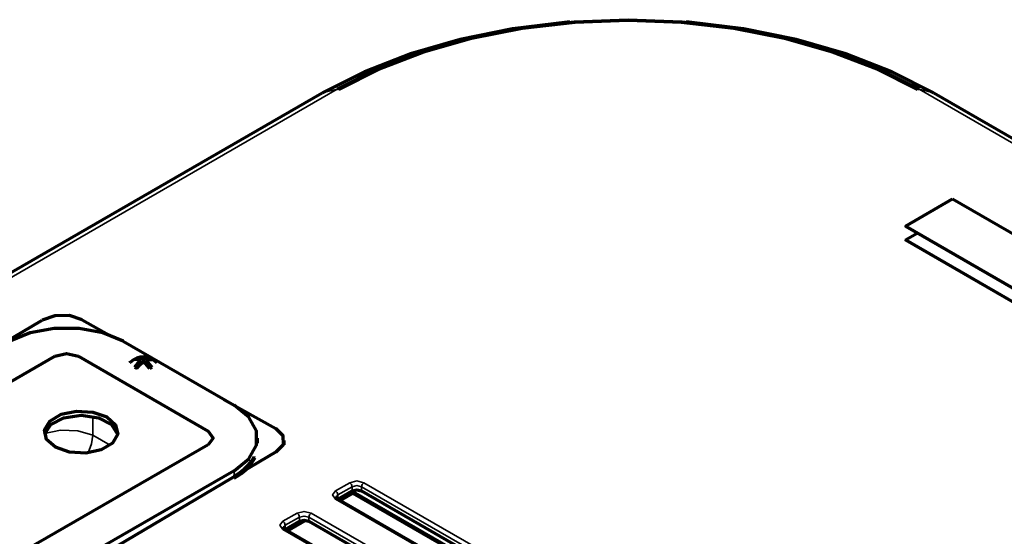
# Model space of a CAD drawing. Units: millimetres. Extents: x 0 to 4075, y 0 to 2906.
# Drawn here: x 2041 to 2118, y 2623 to 2663 of the extents above; entities that cross this region are included whole.
import ezdxf

# ---------------------------------------------------------------- set-up
doc = ezdxf.new("R2010")
doc.units = ezdxf.units.MM
doc.layers.add('레이어 1', color=7, linetype='Continuous')

msp = doc.modelspace()

# ---------------------------------------------------------------- linework, layer by layer
at = {"layer": '레이어 1', "color": 3, "lineweight": 70}
for points in [[(2083.712, 2663.091), (2079.48, 2662.58), (2075.397, 2661.759), (2071.53, 2660.643), (2067.942, 2659.249), (2064.694, 2657.602)], [(2065.818, 2657.879), (2068.967, 2659.474), (2072.451, 2660.818), (2076.209, 2661.888), (2080.176, 2662.665), (2084.286, 2663.138), (2088.466, 2663.296), (2092.647, 2663.138), (2096.756, 2662.665), (2100.723, 2661.888), (2104.482, 2660.818), (2107.965, 2659.474), (2111.117, 2657.879)], [(2110.977, 2657.85), (2107.846, 2659.436), (2104.383, 2660.771), (2100.649, 2661.834), (2096.705, 2662.607), (2092.622, 2663.077), (2088.466, 2663.233), (2084.312, 2663.077), (2080.226, 2662.607), (2076.284, 2661.834), (2072.549, 2660.771), (2069.086, 2659.436), (2065.957, 2657.85)], [(2083.936, 2663.11), (2083.712, 2663.091)], [(2093.221, 2663.091), (2092.996, 2663.11)], [(2112.239, 2657.602), (2108.992, 2659.249), (2105.404, 2660.643), (2101.536, 2661.759), (2097.452, 2662.58), (2093.221, 2663.091)], [(2064.665, 2657.589), (2005.902, 2623.663)], [(2171.031, 2623.663), (2112.269, 2657.589)], [(2110.049, 2647.229), (2113.722, 2649.349)], [(2113.722, 2649.349), (2135.392, 2636.838)], [(2131.719, 2634.718), (2110.049, 2647.229)], [(2110.049, 2647.229), (2110.049, 2647.207)], [(2131.719, 2634.697), (2110.049, 2647.207)], [(2110.049, 2646.147), (2110.968, 2646.677)], [(2110.049, 2646.147), (2110.049, 2646.126)], [(2131.719, 2633.637), (2110.049, 2646.147)], [(2131.719, 2633.615), (2110.049, 2646.126)], [(2028.703, 2631.533), (2042.857, 2639.917)], [(2045.978, 2639.94), (2044.981, 2640.263), (2043.838, 2640.254), (2042.857, 2639.917)], [(2045.978, 2639.94), (2048.063, 2638.768)], [(2049.168, 2638.259), (2047.591, 2638.921), (2045.736, 2639.27), (2043.787, 2639.27), (2041.932, 2638.921), (2040.354, 2638.259)], [(2049.168, 2638.259), (2057.799, 2633.277)], [(2028.235, 2628.082), (2043.843, 2637.093)], [(2043.843, 2637.093), (2044.761, 2637.312), (2045.68, 2637.093)], [(2045.68, 2637.093), (2055.78, 2631.262)], [(2050.225, 2636.949), (2050.132, 2636.902), (2050.042, 2636.843)], [(2050.546, 2636.766), (2050.281, 2636.851), (2050.042, 2636.843)], [(2050.729, 2636.872), (2050.464, 2636.956), (2050.225, 2636.949)], [(2050.225, 2636.949), (2050.225, 2636.856)], [(2051.236, 2636.949), (2050.995, 2636.956), (2050.729, 2636.872)], [(2050.729, 2636.872), (2050.729, 2636.66)], [(2050.914, 2636.766), (2051.177, 2636.851), (2051.418, 2636.843)], [(2051.236, 2636.949), (2051.236, 2636.856)], [(2051.418, 2636.843), (2051.326, 2636.902), (2051.236, 2636.949)], [(2050.546, 2636.766), (2050.281, 2636.544), (2050.042, 2636.26)], [(2050.042, 2636.26), (2050.132, 2636.213), (2050.225, 2636.154)], [(2050.225, 2636.154), (2050.464, 2636.438), (2050.729, 2636.66)], [(2050.546, 2636.766), (2050.546, 2636.516)], [(2050.546, 2636.532), (2050.557, 2636.525)], [(2051.236, 2636.154), (2050.995, 2636.438), (2050.729, 2636.66)], [(2050.903, 2636.525), (2050.914, 2636.532)], [(2050.914, 2636.766), (2050.914, 2636.516)], [(2051.418, 2636.26), (2051.177, 2636.544), (2050.914, 2636.766)], [(2051.236, 2636.154), (2051.326, 2636.213), (2051.418, 2636.26)], [(2057.004, 2633.735), (2061.042, 2631.463)], [(2057.799, 2628.187), (2058.946, 2629.099), (2059.548, 2630.169), (2059.548, 2631.295), (2058.946, 2632.366), (2057.799, 2633.277)], [(2047.89, 2632.373), (2048.582, 2631.757), (2048.74, 2631.028), (2048.335, 2630.333), (2047.45, 2629.807), (2046.254, 2629.556), (2044.989, 2629.628), (2043.904, 2630.011), (2043.213, 2630.628), (2043.055, 2631.356), (2043.459, 2632.052), (2044.347, 2632.577), (2045.542, 2632.829), (2046.806, 2632.755), (2047.89, 2632.373)], [(2043.056, 2631.022), (2043.528, 2631.774), (2044.556, 2632.309), (2045.897, 2632.502), (2047.24, 2632.309), (2048.267, 2631.774), (2048.739, 2631.022)], [(2061.083, 2629.661), (2061.641, 2630.236), (2061.626, 2630.896), (2061.042, 2631.463)], [(2055.78, 2631.262), (2056.16, 2630.732), (2055.78, 2630.202)], [(2059.625, 2630.328), (2059.625, 2630.732)], [(2055.78, 2630.202), (2040.17, 2621.19)], [(2061.709, 2630.211), (2061.709, 2630.551)], [(2061.083, 2629.661), (2041.144, 2617.85)], [(2057.807, 2627.768), (2058.019, 2627.896), (2058.217, 2628.029), (2058.405, 2628.168), (2058.582, 2628.312), (2058.745, 2628.461), (2058.895, 2628.614), (2059.034, 2628.772), (2059.158, 2628.933), (2059.267, 2629.098), (2059.364, 2629.265), (2059.374, 2629.284)], [(2057.807, 2627.599), (2058.019, 2627.727), (2058.217, 2627.859), (2058.405, 2627.998), (2058.582, 2628.142), (2058.745, 2628.291), (2058.895, 2628.444), (2059.034, 2628.602), (2059.158, 2628.763), (2059.267, 2628.928), (2059.364, 2629.095), (2059.412, 2629.19)], [(2057.799, 2628.187), (2043.66, 2620.024)], [(2065.826, 2625.995), (2065.783, 2626.026), (2065.752, 2626.051), (2065.735, 2626.071), (2065.729, 2626.084), (2065.726, 2626.088), (2065.728, 2626.087)], [(2065.879, 2625.982), (2066.981, 2626.619)], [(2066.047, 2625.867), (2067.045, 2626.444)], [(2067.037, 2626.449), (2066.935, 2626.494), (2066.818, 2626.524)], [(2067.037, 2626.555), (2066.993, 2626.577), (2066.945, 2626.597)], [(2066.981, 2626.619), (2067.349, 2626.707), (2067.716, 2626.619)], [(2081.292, 2618.324), (2067.037, 2626.555)], [(2067.037, 2626.449), (2081.201, 2618.271)], [(2067.716, 2626.619), (2081.672, 2618.561)], [(2079.782, 2617.937), (2065.826, 2625.995)], [(2065.864, 2625.973), (2065.873, 2625.978), (2065.879, 2625.982)], [(2061.785, 2623.618), (2062.886, 2624.254)], [(2061.952, 2623.503), (2063.387, 2624.332)], [(2062.886, 2624.254), (2063.253, 2624.342), (2063.622, 2624.254)], [(2063.622, 2624.254), (2077.577, 2616.196)], [(2061.731, 2623.631), (2061.687, 2623.662), (2061.656, 2623.687), (2061.64, 2623.707), (2061.633, 2623.72), (2061.631, 2623.724), (2061.633, 2623.724)], [(2075.687, 2615.573), (2061.731, 2623.631)], [(2061.769, 2623.609), (2061.777, 2623.614), (2061.785, 2623.618)]]:
    msp.add_lwpolyline(points, dxfattribs=at)
at = {"layer": '레이어 1', "color": 3, "lineweight": 35}
for points in [[(2064.694, 2657.602), (2005.931, 2623.675)], [(2007.055, 2623.952), (2065.818, 2657.879)], [(2064.694, 2657.602), (2064.678, 2657.596), (2064.665, 2657.589)], [(2065.818, 2657.879), (2064.694, 2657.602)], [(2065.818, 2657.879), (2065.882, 2657.879), (2065.957, 2657.85)], [(2110.977, 2657.85), (2111.049, 2657.879), (2111.117, 2657.879)], [(2111.117, 2657.879), (2112.239, 2657.602)], [(2111.117, 2657.879), (2169.879, 2623.952)], [(2112.239, 2657.602), (2112.254, 2657.596), (2112.269, 2657.589)], [(2171.001, 2623.675), (2112.239, 2657.602)], [(2046.81, 2630.953), (2046.81, 2632.416)], [(2043.046, 2631.088), (2044.298, 2631.335), (2045.651, 2631.287), (2046.81, 2630.953)], [(2046.439, 2629.573), (2046.692, 2630.273), (2046.81, 2630.953)], [(2048.153, 2630.179), (2046.81, 2630.953)], [(2057.799, 2627.763), (2057.799, 2628.187)], [(2065.696, 2626.619), (2066.797, 2627.255)], [(2066.981, 2626.937), (2065.879, 2626.3)], [(2066.797, 2627.255), (2067.349, 2627.386), (2067.9, 2627.255)], [(2066.797, 2627.255), (2066.927, 2627.118), (2066.981, 2626.937)], [(2067.716, 2626.937), (2067.349, 2627.024), (2066.981, 2626.937)], [(2066.981, 2626.619), (2066.981, 2626.937)], [(2067.716, 2626.937), (2067.77, 2627.118), (2067.9, 2627.255)], [(2067.716, 2626.937), (2067.716, 2626.619)], [(2081.672, 2618.879), (2067.716, 2626.937)], [(2067.9, 2627.255), (2081.856, 2619.197)], [(2065.696, 2625.982), (2065.468, 2626.3), (2065.696, 2626.619)], [(2065.696, 2626.619), (2065.826, 2626.482), (2065.879, 2626.3)], [(2065.879, 2626.3), (2065.767, 2626.202), (2065.727, 2626.087)], [(2065.879, 2626.3), (2065.879, 2625.982)], [(2065.696, 2625.982), (2065.767, 2626.007), (2065.826, 2625.995)], [(2079.653, 2617.925), (2065.696, 2625.982)], [(2061.601, 2624.254), (2062.702, 2624.891)], [(2062.886, 2624.572), (2061.785, 2623.936)], [(2062.702, 2624.891), (2063.253, 2625.022), (2063.804, 2624.891)], [(2062.702, 2624.891), (2062.832, 2624.753), (2062.886, 2624.572)], [(2063.622, 2624.572), (2063.253, 2624.66), (2062.886, 2624.572)], [(2062.886, 2624.254), (2062.886, 2624.572)], [(2063.804, 2624.891), (2063.675, 2624.753), (2063.622, 2624.572)], [(2063.622, 2624.572), (2063.622, 2624.254)], [(2077.577, 2616.515), (2063.622, 2624.572)], [(2063.804, 2624.891), (2077.761, 2616.833)], [(2061.601, 2623.618), (2061.373, 2623.936), (2061.601, 2624.254)], [(2061.601, 2624.254), (2061.731, 2624.117), (2061.785, 2623.936)], [(2061.785, 2623.936), (2061.671, 2623.838), (2061.632, 2623.723)], [(2061.785, 2623.936), (2061.785, 2623.618)], [(2061.601, 2623.618), (2061.671, 2623.643), (2061.731, 2623.631)], [(2075.557, 2615.56), (2061.601, 2623.618)]]:
    msp.add_lwpolyline(points, dxfattribs=at)
at = {"layer": '레이어 1', "color": 3, "lineweight": 70}
msp.add_open_spline([(2051.8, 2636.581), (2051.247, 2637.172), (2050.317, 2637.202), (2049.726, 2636.647), (2049.704, 2636.626), (2049.681, 2636.604), (2049.66, 2636.581)], degree=3, knots=[0, 0, 0, 0, 1, 1, 1, 2, 2, 2, 2], dxfattribs=at)

doc.saveas('drawing.dxf')
